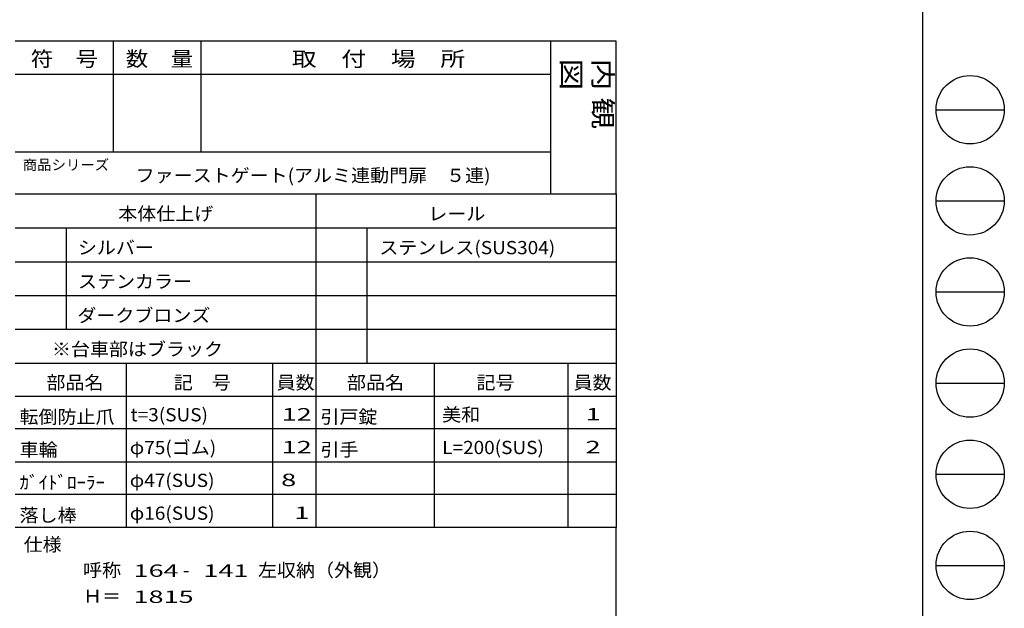
# Model space of a CAD drawing. Units: millimetres. Extents: x 625 to 83775, y 187 to 14488.
# Drawn here: x 78369 to 83775, y 3064 to 6294 of the extents above; entities that cross this region are included whole.
import ezdxf

# ---------------------------------------------------------------- set-up
doc = ezdxf.new("R2010")
doc.units = ezdxf.units.MM
doc.layers.add('02', color=7, linetype='Continuous')
doc.layers.add('1', color=7, linetype='Continuous')
doc.layers.add('FRAME', color=3, linetype='Continuous', lineweight=30)
doc.styles.add('_Gothic_', font='txt', dxfattribs={"height": 1})

msp = doc.modelspace()

# ---------------------------------------------------------------- linework, layer by layer
at = {"layer": '1', "color": 2, "linetype": 'Continuous'}
for p, q in [((81644.75603714553, 6175.444626971971), (78344.75576496172, 6175.444626971971)), ((78884.7554468248, 5566.21299183778), (78884.7554468248, 6175.444626971971)), ((79364.75609723805, 6175.444626971971), (79364.75609723805, 5566.21299183778)), ((81284.75554933559, 5338.25592052615), (81284.75554933559, 6175.444626971971)), ((81644.75603714553, 5338.25592052615), (81644.75603714553, 6175.444626971971)), ((78344.75576496172, 5995.445432918823), (81284.75554933559, 5995.445432918823)), ((81284.75554933559, 5566.21299183778), (78344.75576496172, 5566.21299183778)), ((78344.75576496172, 4228.305071795776), (81644.75603714553, 4228.305071795776)), ((81644.75603714553, 4048.303778038989), (78344.75576496172, 4048.303778038989)), ((78344.75576496172, 3868.304583985841), (81644.75603714553, 3868.304583985841)), ((81644.75603714553, 3688.303290229052), (78344.75576496172, 3688.303290229052)), ((81644.75603714553, 2368.876081969051), (81644.75603714553, 3508.304096175897))]:
    msp.add_line(p, q, dxfattribs=at)
at = {"layer": '1', "color": 7, "linetype": 'Continuous'}
for p, q in [((78344.75576496172, 5338.25592052615), (81644.75603714553, 5338.25592052615)), ((79994.75537612771, 5338.25592052615), (79994.75537612771, 4408.304265848925)), ((81644.75603714553, 5338.25592052615), (81644.75603714553, 3508.304096175897)), ((78344.75576496172, 5152.265747068483), (81644.75603714553, 5152.265747068483)), ((78626.60213381767, 4594.294701769553), (78626.60213381767, 5152.265747068483)), ((80276.60279483547, 4408.304265848925), (80276.60279483547, 5152.265747068483)), ((78344.75576496172, 4966.275311147854), (81644.75603714553, 4966.275311147854)), ((78344.75576496172, 4780.284875227227), (81644.75603714553, 4780.284875227227)), ((81644.75603714553, 4594.294701769553), (78344.75576496172, 4594.294701769553)), ((81644.75603714553, 4408.304265848925), (78344.75576496172, 4408.304265848925)), ((78956.41698073637, 3508.304096175897), (78956.41698073637, 4408.304265848925)), ((79758.16420238501, 4408.304265848925), (79758.16420238501, 3508.304096175897)), ((79994.75590105362, 4408.304265848925), (79994.75590105362, 3508.304096175897)), ((80645.85557412654, 3508.304096175897), (80645.85557412654, 4408.304265848925)), ((81378.58457688289, 4408.304265848925), (81378.58457688289, 3508.304096175897)), ((81644.75551221962, 4408.304265848925), (81644.75551221962, 3508.304096175897)), ((81644.75603714553, 3508.304096175897), (78344.75576496172, 3508.304096175897))]:
    msp.add_line(p, q, dxfattribs=at)
at = {"layer": 'FRAME'}
msp.add_line((83325.04951889589, 14362.49999999999), (83325.04951889589, 1112.499999999989), dxfattribs=at)
at = {"layer": 'FRAME', "color": 94}
for p, q in [((83400.04951889589, 5799.999999999989), (83775.04951889589, 5799.999999999989)), ((83400.04951889589, 5299.999999999989), (83775.04951889589, 5299.999999999989)), ((83400.04951889589, 4799.999999999989), (83775.04951889589, 4799.999999999989)), ((83400.04951889589, 4299.999999999989), (83775.04951889589, 4299.999999999989)), ((83400.04951889589, 3799.999999999989), (83775.04951889589, 3799.999999999989)), ((83400.04951889589, 3299.999999999989), (83775.04951889589, 3299.999999999989))]:
    msp.add_line(p, q, dxfattribs=at)
at = {"layer": 'FRAME'}
for centre in [(83587.54951889589, 5799.999999999989), (83587.54951889589, 5299.999999999989), (83587.54951889589, 4799.999999999989), (83587.54951889589, 4299.999999999989), (83587.54951889589, 3799.999999999989), (83587.54951889589, 3299.999999999989)]:
    msp.add_circle(centre, 187.5, dxfattribs=at)

# ---------------------------------------------------------------- texts
at = {"layer": '02', "color": 6, "lineweight": -3, "attachment_point": 7, "style": '_Gothic_'}
for s, insert, char_height in [('\\W1.055;美和', (80689.01865246767, 4090.558746839475), 72.48100000000001), ('\\W1.603;1', (81476.27365246767, 4095.196746839475), 67.95100000000001), ('\\W1.055;引戸錠', (80020.46765246768, 4078.746746839475), 72.48100000000001), ('\\W1.055;引手', (80020.46765246768, 3898.745746839474), 72.48100000000001), ('\\W1.055;L=200(SUS)', (80689.01865246767, 3910.557746839474), 72.48100000000001), ('\\W1.603;2', (81476.27365246767, 3915.194746839475), 67.95100000000001)]:
    msp.add_mtext(s, dxfattribs=dict(at, insert=insert, char_height=char_height))
at = {"layer": '1', "color": 6, "lineweight": -3, "attachment_point": 7, "style": '_Gothic_'}
for s, insert, char_height in [('\\W1.108;符\u3000号', (78429.70765246768, 6038.070746839474), 81.541), ('\\W1.108;数\u3000量', (78952.06665246768, 6038.070746839474), 81.541), ('\\W1.222;取\u3000付\u3000場\u3000所', (79863.24065246768, 6038.070746839474), 81.541), ('\\W1.023;商品シリーズ', (78386.42565246767, 5469.079746839475), 56.626), ('\\W1.055;ファーストゲート(アルミ連動門扉\u3000５連)', (79006.07765246768, 5403.457746839475), 72.48100000000001), ('\\W1.055;本体仕上げ', (78910.46865246768, 5193.259746839474), 72.48100000000001), ('\\W1.055;レール', (80612.90465246767, 5193.259746839474), 72.48100000000001), ('\\W1.055;シルバー', (78688.88165246768, 5007.269746839474), 72.48100000000001), ('\\W1.055;ステンレス(SUS304)', (80344.00765246767, 5007.269746839474), 72.48100000000001), ('\\W1.055;ステンカラー', (78689.70665246768, 4821.278746839474), 72.48100000000001), ('\\W1.055;ダークブロンズ', (78685.98865246767, 4635.288746839475), 72.48100000000001), ('\\W1.055;※台車部はブラック', (78546.49265246767, 4450.037746839474), 72.48100000000001), ('\\W1.055;部品名', (78516.41365246767, 4266.600746839475), 72.48100000000001), ('\\W1.055;記\u3000号', (79215.70465246767, 4266.600746839475), 72.48100000000001), ('\\W1.055;員数', (79779.80365246767, 4266.600746839475), 72.48100000000001), ('\\W1.055;部品名', (80166.41365246767, 4266.600746839475), 72.48100000000001), ('\\W1.055;記号', (80877.49965246767, 4266.600746839475), 72.48100000000001), ('\\W1.055;員数', (81410.08365246767, 4266.600746839475), 72.48100000000001), ('\\W1.055;t=3(SUS)', (78977.88565246767, 4090.163746839475), 72.48100000000001), ('\\W1.603;12', (79807.83065246767, 4094.827746839474), 67.95100000000001), ('\\W1.055;転倒防止爪', (78368.41765246767, 4078.352746839475), 72.48100000000001), ('\\W1.055;車輪', (78369.65565246767, 3898.351746839475), 72.48100000000001), ('\\W1.055;φ75(ゴム)', (78973.88565246767, 3910.161746839475), 72.48100000000001), ('\\W1.603;12', (79807.83065246767, 3914.824746839475), 67.95100000000001), ('\\W1.055;ｶﾞｲﾄﾞﾛｰﾗｰ', (78368.61765246767, 3718.347746839474), 72.48100000000001), ('\\W1.055;φ47(SUS)', (78973.88565246767, 3730.158746839475), 72.48100000000001), ('\\W1.603; 8', (79804.95965246767, 3734.822746839474), 67.95100000000001), ('\\W1.055;φ16(SUS)', (78974.09165246767, 3550.159746839474), 72.48100000000001), ('\\W1.603;1', (79877.28365246767, 3554.821746839475), 67.95100000000001), ('\\W1.055;落し棒', (78368.83065246767, 3538.346746839475), 72.48100000000001), ('\\W1.055;仕様', (78391.28765246767, 3378.106746839474), 72.48100000000001), ('\\W1.055;呼称', (78717.29965246767, 3237.441746839474), 72.48100000000001), ('\\W1.603;164', (78994.40965246767, 3236.986746839475), 67.95100000000001), ('\\W1.603;141', (79377.64765246767, 3236.986746839475), 67.95100000000001), ('\\W1.055;左収納（外観）', (79677.66365246767, 3237.441746839474), 72.48100000000001), ('\\W1.055;-', (79265.62465246767, 3237.441746839474), 72.48100000000001), ('\\W1.055;Ｈ＝', (78717.29965246767, 3094.454746839475), 72.48100000000001), ('\\W1.603;1815', (78994.40965246767, 3093.999746839474), 67.95100000000001)]:
    msp.add_mtext(s, dxfattribs=dict(at, insert=insert, char_height=char_height))
at = {"layer": '1', "color": 7, "lineweight": -3, "insert": (81345.35265246767, 6080.488746839475), "char_height": 104.192, "attachment_point": 7, "rotation": 270}
msp.add_mtext('\\W1.223;内 観 図', dxfattribs=at)

doc.saveas('drawing.dxf')
